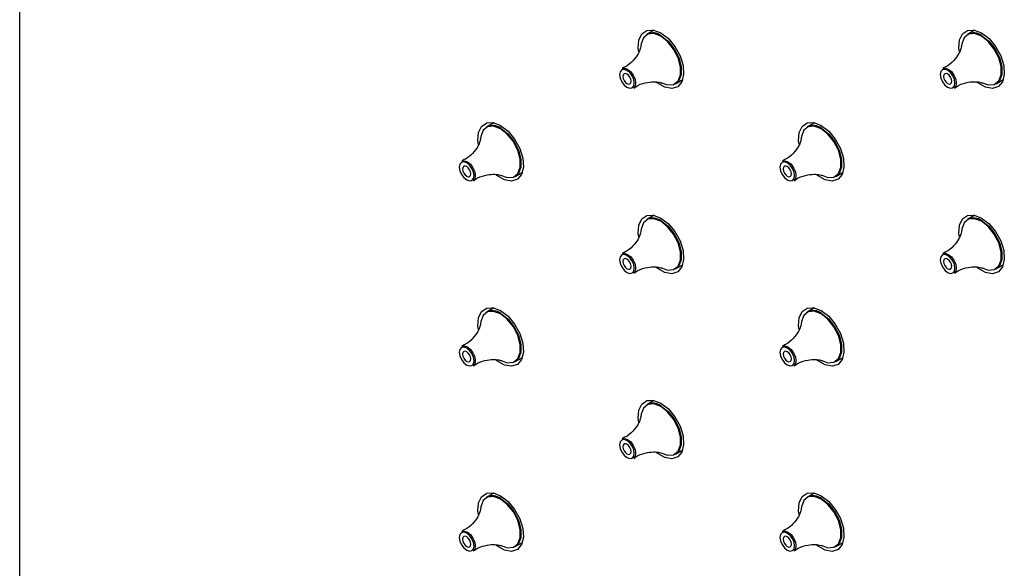
# Model space of a CAD drawing. Units: millimetres. Extents: x 9014 to 10526, y -179 to 1534.
# Drawn here: x 10069 to 10178, y 1318 to 1379 of the extents above; entities that cross this region are included whole.
import ezdxf

# ---------------------------------------------------------------- set-up
doc = ezdxf.new("R2010")
doc.units = ezdxf.units.MM

msp = doc.modelspace()

# ---------------------------------------------------------------- linework, layer by layer
at = {"color": 0, "lineweight": 30, "ltscale": 10}
for p, q in [((10069.278, 896.884), (10069.278, 1525.62)), ((10139.232, 1377.767), (10138.441, 1377.311)), ((10139.009, 1377.639), (10139.067, 1377.795)), ((10174.587, 1377.771), (10173.797, 1377.314)), ((10174.364, 1377.642), (10174.423, 1377.798)), ((10141.591, 1371.855), (10142.382, 1372.311)), ((10176.946, 1371.858), (10177.737, 1372.314)), ((10142.323, 1372.155), (10142.159, 1372.182)), ((10177.679, 1372.158), (10177.514, 1372.186)), ((10121.554, 1367.559), (10120.764, 1367.102)), ((10121.331, 1367.43), (10121.39, 1367.586)), ((10156.91, 1367.562), (10156.119, 1367.106)), ((10156.687, 1367.433), (10156.745, 1367.59)), ((10123.913, 1361.646), (10124.704, 1362.103)), ((10124.646, 1361.946), (10124.481, 1361.974)), ((10159.269, 1361.65), (10160.059, 1362.106)), ((10160.001, 1361.95), (10159.836, 1361.977)), ((10139.232, 1357.354), (10138.441, 1356.897)), ((10139.009, 1357.225), (10139.067, 1357.381)), ((10174.587, 1357.357), (10173.797, 1356.901)), ((10174.364, 1357.228), (10174.423, 1357.385)), ((10141.591, 1351.441), (10142.382, 1351.898)), ((10142.323, 1351.741), (10142.159, 1351.769)), ((10176.946, 1351.445), (10177.737, 1351.901)), ((10177.679, 1351.745), (10177.514, 1351.772)), ((10121.554, 1347.145), (10120.764, 1346.689)), ((10121.331, 1347.017), (10121.39, 1347.173)), ((10156.91, 1347.149), (10156.119, 1346.692)), ((10156.687, 1347.02), (10156.745, 1347.176)), ((10123.913, 1341.233), (10124.704, 1341.689)), ((10124.646, 1341.533), (10124.481, 1341.56)), ((10159.269, 1341.236), (10160.059, 1341.693)), ((10160.001, 1341.536), (10159.836, 1341.564)), ((10139.232, 1336.94), (10138.441, 1336.484)), ((10139.009, 1336.812), (10139.067, 1336.968)), ((10141.591, 1331.028), (10142.382, 1331.484)), ((10142.323, 1331.328), (10142.159, 1331.355)), ((10121.554, 1326.732), (10120.764, 1326.275)), ((10121.331, 1326.603), (10121.39, 1326.759)), ((10156.91, 1326.735), (10156.119, 1326.279)), ((10156.687, 1326.606), (10156.745, 1326.763)), ((10123.913, 1320.819), (10124.704, 1321.276)), ((10159.269, 1320.823), (10160.059, 1321.279)), ((10124.646, 1321.119), (10124.481, 1321.147)), ((10160.001, 1321.123), (10159.836, 1321.15))]:
    msp.add_line(p, q, dxfattribs=at)
at = {"color": 0, "lineweight": 30, "ltscale": 10, "flags": 128}
for points in [[(10137.532, 1375.386), (10137.487, 1375.771), (10137.555, 1376.683), (10137.887, 1377.365), (10138.446, 1377.744), (10139.173, 1377.779), (10139.988, 1377.465)], [(10172.887, 1375.39), (10172.842, 1375.775), (10172.91, 1376.686), (10173.242, 1377.369), (10173.802, 1377.748), (10174.528, 1377.782), (10175.344, 1377.469)], [(10139.968, 1372.005), (10140.723, 1371.723), (10141.387, 1371.782), (10141.88, 1372.176), (10142.143, 1372.857), (10142.143, 1373.742), (10141.88, 1374.726), (10141.387, 1375.689), (10140.723, 1376.515), (10139.968, 1377.105), (10139.213, 1377.387), (10138.548, 1377.328), (10138.055, 1376.934), (10137.793, 1376.253), (10137.764, 1375.995)], [(10139.988, 1377.465), (10140.803, 1376.838), (10141.53, 1375.964), (10142.09, 1374.939), (10142.422, 1373.873), (10142.49, 1372.883), (10142.287, 1372.075), (10141.835, 1371.537), (10141.183, 1371.328), (10140.401, 1371.469), (10139.575, 1371.946), (10139.494, 1372.01)], [(10140.016, 1377.155), (10140.778, 1376.56), (10141.448, 1375.727), (10141.945, 1374.755), (10142.21, 1373.763), (10142.21, 1372.87), (10141.945, 1372.183), (10141.591, 1371.855)], [(10175.323, 1372.008), (10176.079, 1371.726), (10176.743, 1371.785), (10177.236, 1372.179), (10177.498, 1372.86), (10177.498, 1373.746), (10177.236, 1374.729), (10176.743, 1375.692), (10176.079, 1376.519), (10175.323, 1377.108), (10174.568, 1377.391), (10173.904, 1377.331), (10173.411, 1376.937), (10173.149, 1376.257), (10173.12, 1375.999)], [(10175.344, 1377.469), (10176.159, 1376.841), (10176.885, 1375.967), (10177.445, 1374.942), (10177.777, 1373.877), (10177.845, 1372.886), (10177.642, 1372.078), (10177.19, 1371.541), (10176.538, 1371.331), (10175.757, 1371.472), (10174.93, 1371.949), (10174.849, 1372.013)], [(10175.372, 1377.158), (10176.133, 1376.563), (10176.803, 1375.73), (10177.301, 1374.759), (10177.565, 1373.766), (10177.565, 1372.873), (10177.301, 1372.187), (10176.946, 1371.858)], [(10136.241, 1371.469), (10136.55, 1371.362), (10136.812, 1371.413), (10136.988, 1371.615), (10137.049, 1371.936), (10136.988, 1372.329), (10136.812, 1372.733), (10136.55, 1373.087), (10136.241, 1373.337), (10135.931, 1373.445), (10135.669, 1373.394), (10135.493, 1373.192), (10135.432, 1372.87), (10135.493, 1372.477), (10135.669, 1372.073), (10135.931, 1371.719), (10136.241, 1371.469)], [(10135.723, 1373.539), (10135.979, 1373.578), (10136.315, 1373.462)], [(10136.315, 1373.462), (10136.652, 1373.19), (10136.937, 1372.805), (10137.127, 1372.366), (10137.194, 1371.939), (10137.127, 1371.589), (10136.961, 1371.385)], [(10171.596, 1371.473), (10171.905, 1371.365), (10172.168, 1371.416), (10172.343, 1371.618), (10172.405, 1371.94), (10172.343, 1372.333), (10172.168, 1372.737), (10171.905, 1373.091), (10171.596, 1373.34), (10171.286, 1373.448), (10171.024, 1373.397), (10170.849, 1373.195), (10170.787, 1372.873), (10170.849, 1372.48), (10171.024, 1372.076), (10171.286, 1371.722), (10171.596, 1371.473)], [(10171.078, 1373.542), (10171.334, 1373.582), (10171.67, 1373.465)], [(10171.67, 1373.465), (10172.007, 1373.193), (10172.292, 1372.809), (10172.483, 1372.369), (10172.55, 1371.942), (10172.483, 1371.592), (10172.317, 1371.388)], [(10136.241, 1371.872), (10136.416, 1371.811), (10136.566, 1371.84), (10136.665, 1371.955), (10136.7, 1372.138), (10136.665, 1372.361), (10136.566, 1372.591), (10136.416, 1372.792), (10136.241, 1372.934), (10136.065, 1372.995), (10135.916, 1372.966), (10135.816, 1372.851), (10135.781, 1372.669), (10135.816, 1372.445), (10135.916, 1372.215), (10136.065, 1372.014), (10136.241, 1371.872)], [(10171.596, 1371.876), (10171.772, 1371.815), (10171.921, 1371.844), (10172.021, 1371.958), (10172.056, 1372.141), (10172.021, 1372.364), (10171.921, 1372.594), (10171.772, 1372.795), (10171.596, 1372.937), (10171.42, 1372.998), (10171.271, 1372.969), (10171.171, 1372.855), (10171.136, 1372.672), (10171.171, 1372.449), (10171.271, 1372.219), (10171.42, 1372.018), (10171.596, 1371.876)], [(10119.854, 1365.178), (10119.809, 1365.563), (10119.877, 1366.475), (10120.209, 1367.157), (10120.769, 1367.536), (10121.495, 1367.57), (10122.311, 1367.257)], [(10122.29, 1361.796), (10123.046, 1361.514), (10123.71, 1361.574), (10124.203, 1361.967), (10124.465, 1362.648), (10124.465, 1363.534), (10124.203, 1364.518), (10123.71, 1365.481), (10123.046, 1366.307), (10122.29, 1366.897), (10121.535, 1367.179), (10120.871, 1367.119), (10120.378, 1366.726), (10120.116, 1366.045), (10120.087, 1365.787)], [(10122.311, 1367.257), (10123.126, 1366.629), (10123.852, 1365.756), (10124.412, 1364.731), (10124.744, 1363.665), (10124.812, 1362.675), (10124.609, 1361.867), (10124.157, 1361.329), (10123.505, 1361.119), (10122.724, 1361.261), (10121.897, 1361.738), (10121.816, 1361.802)], [(10122.339, 1366.947), (10123.1, 1366.352), (10123.77, 1365.518), (10124.268, 1364.547), (10124.532, 1363.555), (10124.532, 1362.661), (10124.268, 1361.975), (10123.913, 1361.646)], [(10155.21, 1365.181), (10155.164, 1365.566), (10155.232, 1366.478), (10155.564, 1367.16), (10156.124, 1367.539), (10156.851, 1367.574), (10157.666, 1367.26)], [(10157.646, 1361.8), (10158.401, 1361.518), (10159.065, 1361.577), (10159.558, 1361.971), (10159.82, 1362.652), (10159.82, 1363.537), (10159.558, 1364.521), (10159.065, 1365.484), (10158.401, 1366.31), (10157.646, 1366.9), (10156.89, 1367.182), (10156.226, 1367.123), (10155.733, 1366.729), (10155.471, 1366.048), (10155.442, 1365.79)], [(10157.666, 1367.26), (10158.481, 1366.633), (10159.208, 1365.759), (10159.767, 1364.734), (10160.099, 1363.668), (10160.168, 1362.678), (10159.965, 1361.87), (10159.513, 1361.332), (10158.861, 1361.122), (10158.079, 1361.264), (10157.253, 1361.741), (10157.172, 1361.805)], [(10157.694, 1366.95), (10158.456, 1366.355), (10159.126, 1365.522), (10159.623, 1364.55), (10159.887, 1363.558), (10159.887, 1362.665), (10159.623, 1361.978), (10159.269, 1361.65)], [(10118.563, 1361.261), (10118.872, 1361.153), (10119.135, 1361.204), (10119.31, 1361.406), (10119.372, 1361.728), (10119.31, 1362.121), (10119.135, 1362.525), (10118.872, 1362.879), (10118.563, 1363.129), (10118.253, 1363.236), (10117.991, 1363.185), (10117.816, 1362.983), (10117.754, 1362.662), (10117.816, 1362.269), (10117.991, 1361.865), (10118.253, 1361.511), (10118.563, 1361.261)], [(10118.045, 1363.33), (10118.301, 1363.37), (10118.637, 1363.253)], [(10118.563, 1361.664), (10118.739, 1361.603), (10118.888, 1361.632), (10118.988, 1361.747), (10119.022, 1361.929), (10118.988, 1362.153), (10118.888, 1362.382), (10118.739, 1362.584), (10118.563, 1362.726), (10118.387, 1362.787), (10118.238, 1362.758), (10118.138, 1362.643), (10118.103, 1362.46), (10118.138, 1362.237), (10118.238, 1362.007), (10118.387, 1361.806), (10118.563, 1361.664)], [(10118.637, 1363.253), (10118.974, 1362.982), (10119.259, 1362.597), (10119.45, 1362.157), (10119.517, 1361.73), (10119.45, 1361.38), (10119.284, 1361.176)], [(10153.918, 1361.264), (10154.228, 1361.157), (10154.49, 1361.208), (10154.665, 1361.409), (10154.727, 1361.731), (10154.665, 1362.124), (10154.49, 1362.528), (10154.228, 1362.882), (10153.918, 1363.132), (10153.609, 1363.239), (10153.346, 1363.188), (10153.171, 1362.987), (10153.11, 1362.665), (10153.171, 1362.272), (10153.346, 1361.868), (10153.609, 1361.514), (10153.918, 1361.264)], [(10153.401, 1363.333), (10153.656, 1363.373), (10153.993, 1363.256)], [(10153.918, 1361.667), (10154.094, 1361.606), (10154.243, 1361.635), (10154.343, 1361.75), (10154.378, 1361.933), (10154.343, 1362.156), (10154.243, 1362.386), (10154.094, 1362.587), (10153.918, 1362.729), (10153.742, 1362.79), (10153.593, 1362.761), (10153.494, 1362.646), (10153.459, 1362.463), (10153.494, 1362.24), (10153.593, 1362.01), (10153.742, 1361.809), (10153.918, 1361.667)], [(10153.993, 1363.256), (10154.329, 1362.985), (10154.615, 1362.6), (10154.805, 1362.161), (10154.872, 1361.734), (10154.805, 1361.384), (10154.639, 1361.18)], [(10137.532, 1354.973), (10137.487, 1355.358), (10137.555, 1356.27), (10137.887, 1356.952), (10138.446, 1357.331), (10139.173, 1357.365), (10139.988, 1357.052)], [(10172.887, 1354.976), (10172.842, 1355.361), (10172.91, 1356.273), (10173.242, 1356.955), (10173.802, 1357.334), (10174.528, 1357.369), (10175.344, 1357.055)], [(10139.968, 1351.591), (10140.723, 1351.309), (10141.387, 1351.369), (10141.88, 1351.762), (10142.143, 1352.443), (10142.143, 1353.329), (10141.88, 1354.312), (10141.387, 1355.275), (10140.723, 1356.102), (10139.968, 1356.691), (10139.213, 1356.974), (10138.548, 1356.914), (10138.055, 1356.52), (10137.793, 1355.84), (10137.764, 1355.582)], [(10139.988, 1357.052), (10140.803, 1356.424), (10141.53, 1355.551), (10142.09, 1354.525), (10142.422, 1353.46), (10142.49, 1352.47), (10142.287, 1351.662), (10141.835, 1351.124), (10141.183, 1350.914), (10140.401, 1351.055), (10139.575, 1351.532), (10139.494, 1351.596)], [(10140.016, 1356.741), (10140.778, 1356.147), (10141.448, 1355.313), (10141.945, 1354.342), (10142.21, 1353.35), (10142.21, 1352.456), (10141.945, 1351.77), (10141.591, 1351.441)], [(10175.323, 1351.595), (10176.079, 1351.312), (10176.743, 1351.372), (10177.236, 1351.766), (10177.498, 1352.446), (10177.498, 1353.332), (10177.236, 1354.316), (10176.743, 1355.279), (10176.079, 1356.105), (10175.323, 1356.695), (10174.568, 1356.977), (10173.904, 1356.918), (10173.411, 1356.524), (10173.149, 1355.843), (10173.12, 1355.585)], [(10175.344, 1357.055), (10176.159, 1356.428), (10176.885, 1355.554), (10177.445, 1354.529), (10177.777, 1353.463), (10177.845, 1352.473), (10177.642, 1351.665), (10177.19, 1351.127), (10176.538, 1350.917), (10175.757, 1351.059), (10174.93, 1351.536), (10174.849, 1351.6)], [(10175.372, 1356.745), (10176.133, 1356.15), (10176.803, 1355.316), (10177.301, 1354.345), (10177.565, 1353.353), (10177.565, 1352.46), (10177.301, 1351.773), (10176.946, 1351.445)], [(10136.241, 1351.056), (10136.55, 1350.948), (10136.812, 1350.999), (10136.988, 1351.201), (10137.049, 1351.523), (10136.988, 1351.916), (10136.812, 1352.32), (10136.55, 1352.674), (10136.241, 1352.923), (10135.931, 1353.031), (10135.669, 1352.98), (10135.493, 1352.778), (10135.432, 1352.456), (10135.493, 1352.064), (10135.669, 1351.659), (10135.931, 1351.306), (10136.241, 1351.056)], [(10135.723, 1353.125), (10135.979, 1353.165), (10136.315, 1353.048)], [(10136.315, 1353.048), (10136.652, 1352.776), (10136.937, 1352.392), (10137.127, 1351.952), (10137.194, 1351.525), (10137.127, 1351.175), (10136.961, 1350.971)], [(10171.596, 1351.059), (10171.905, 1350.952), (10172.168, 1351.003), (10172.343, 1351.204), (10172.405, 1351.526), (10172.343, 1351.919), (10172.168, 1352.323), (10171.905, 1352.677), (10171.596, 1352.927), (10171.286, 1353.034), (10171.024, 1352.983), (10170.849, 1352.782), (10170.787, 1352.46), (10170.849, 1352.067), (10171.024, 1351.663), (10171.286, 1351.309), (10171.596, 1351.059)], [(10171.078, 1353.128), (10171.334, 1353.168), (10171.67, 1353.051)], [(10171.67, 1353.051), (10172.007, 1352.78), (10172.292, 1352.395), (10172.483, 1351.956), (10172.55, 1351.528), (10172.483, 1351.179), (10172.317, 1350.974)], [(10136.241, 1351.459), (10136.416, 1351.398), (10136.566, 1351.427), (10136.665, 1351.541), (10136.7, 1351.724), (10136.665, 1351.948), (10136.566, 1352.177), (10136.416, 1352.378), (10136.241, 1352.52), (10136.065, 1352.582), (10135.916, 1352.553), (10135.816, 1352.438), (10135.781, 1352.255), (10135.816, 1352.032), (10135.916, 1351.802), (10136.065, 1351.601), (10136.241, 1351.459)], [(10171.596, 1351.462), (10171.772, 1351.401), (10171.921, 1351.43), (10172.021, 1351.545), (10172.056, 1351.728), (10172.021, 1351.951), (10171.921, 1352.181), (10171.772, 1352.382), (10171.596, 1352.524), (10171.42, 1352.585), (10171.271, 1352.556), (10171.171, 1352.441), (10171.136, 1352.258), (10171.171, 1352.035), (10171.271, 1351.805), (10171.42, 1351.604), (10171.596, 1351.462)], [(10119.854, 1344.764), (10119.809, 1345.15), (10119.877, 1346.061), (10120.209, 1346.743), (10120.769, 1347.122), (10121.495, 1347.157), (10122.311, 1346.843)], [(10122.29, 1341.383), (10123.046, 1341.101), (10123.71, 1341.16), (10124.203, 1341.554), (10124.465, 1342.235), (10124.465, 1343.12), (10124.203, 1344.104), (10123.71, 1345.067), (10123.046, 1345.893), (10122.29, 1346.483), (10121.535, 1346.765), (10120.871, 1346.706), (10120.378, 1346.312), (10120.116, 1345.631), (10120.087, 1345.374)], [(10122.311, 1346.843), (10123.126, 1346.216), (10123.852, 1345.342), (10124.412, 1344.317), (10124.744, 1343.252), (10124.812, 1342.261), (10124.609, 1341.453), (10124.157, 1340.915), (10123.505, 1340.706), (10122.724, 1340.847), (10121.897, 1341.324), (10121.816, 1341.388)], [(10122.339, 1346.533), (10123.1, 1345.938), (10123.77, 1345.105), (10124.268, 1344.133), (10124.532, 1343.141), (10124.532, 1342.248), (10124.268, 1341.561), (10123.913, 1341.233)], [(10155.21, 1344.768), (10155.164, 1345.153), (10155.232, 1346.064), (10155.564, 1346.747), (10156.124, 1347.126), (10156.851, 1347.16), (10157.666, 1346.847)], [(10157.646, 1341.386), (10158.401, 1341.104), (10159.065, 1341.163), (10159.558, 1341.557), (10159.82, 1342.238), (10159.82, 1343.124), (10159.558, 1344.107), (10159.065, 1345.07), (10158.401, 1345.897), (10157.646, 1346.486), (10156.89, 1346.769), (10156.226, 1346.709), (10155.733, 1346.315), (10155.471, 1345.635), (10155.442, 1345.377)], [(10157.666, 1346.847), (10158.481, 1346.219), (10159.208, 1345.345), (10159.767, 1344.32), (10160.099, 1343.255), (10160.168, 1342.264), (10159.965, 1341.457), (10159.513, 1340.919), (10158.861, 1340.709), (10158.079, 1340.85), (10157.253, 1341.327), (10157.172, 1341.391)], [(10157.694, 1346.536), (10158.456, 1345.941), (10159.126, 1345.108), (10159.623, 1344.137), (10159.887, 1343.145), (10159.887, 1342.251), (10159.623, 1341.565), (10159.269, 1341.236)], [(10118.563, 1340.847), (10118.872, 1340.74), (10119.135, 1340.791), (10119.31, 1340.993), (10119.372, 1341.314), (10119.31, 1341.707), (10119.135, 1342.111), (10118.872, 1342.465), (10118.563, 1342.715), (10118.253, 1342.823), (10117.991, 1342.772), (10117.816, 1342.57), (10117.754, 1342.248), (10117.816, 1341.855), (10117.991, 1341.451), (10118.253, 1341.097), (10118.563, 1340.847)], [(10118.045, 1342.917), (10118.301, 1342.957), (10118.637, 1342.84)], [(10118.563, 1341.25), (10118.739, 1341.189), (10118.888, 1341.218), (10118.988, 1341.333), (10119.022, 1341.516), (10118.988, 1341.739), (10118.888, 1341.969), (10118.739, 1342.17), (10118.563, 1342.312), (10118.387, 1342.373), (10118.238, 1342.344), (10118.138, 1342.229), (10118.103, 1342.047), (10118.138, 1341.823), (10118.238, 1341.594), (10118.387, 1341.392), (10118.563, 1341.25)], [(10118.637, 1342.84), (10118.974, 1342.568), (10119.259, 1342.183), (10119.45, 1341.744), (10119.517, 1341.317), (10119.45, 1340.967), (10119.284, 1340.763)], [(10153.918, 1340.851), (10154.228, 1340.743), (10154.49, 1340.794), (10154.665, 1340.996), (10154.727, 1341.318), (10154.665, 1341.711), (10154.49, 1342.115), (10154.228, 1342.469), (10153.918, 1342.718), (10153.609, 1342.826), (10153.346, 1342.775), (10153.171, 1342.573), (10153.11, 1342.251), (10153.171, 1341.858), (10153.346, 1341.454), (10153.609, 1341.1), (10153.918, 1340.851)], [(10153.401, 1342.92), (10153.656, 1342.96), (10153.993, 1342.843)], [(10153.918, 1341.254), (10154.094, 1341.193), (10154.243, 1341.222), (10154.343, 1341.336), (10154.378, 1341.519), (10154.343, 1341.743), (10154.243, 1341.972), (10154.094, 1342.173), (10153.918, 1342.315), (10153.742, 1342.376), (10153.593, 1342.347), (10153.494, 1342.233), (10153.459, 1342.05), (10153.494, 1341.827), (10153.593, 1341.597), (10153.742, 1341.396), (10153.918, 1341.254)], [(10153.993, 1342.843), (10154.329, 1342.571), (10154.615, 1342.187), (10154.805, 1341.747), (10154.872, 1341.32), (10154.805, 1340.97), (10154.639, 1340.766)], [(10137.532, 1334.559), (10137.487, 1334.944), (10137.555, 1335.856), (10137.887, 1336.538), (10138.446, 1336.917), (10139.173, 1336.952), (10139.988, 1336.638)], [(10139.968, 1331.178), (10140.723, 1330.896), (10141.387, 1330.955), (10141.88, 1331.349), (10142.143, 1332.03), (10142.143, 1332.915), (10141.88, 1333.899), (10141.387, 1334.862), (10140.723, 1335.688), (10139.968, 1336.278), (10139.213, 1336.56), (10138.548, 1336.501), (10138.055, 1336.107), (10137.793, 1335.426), (10137.764, 1335.168)], [(10139.988, 1336.638), (10140.803, 1336.011), (10141.53, 1335.137), (10142.09, 1334.112), (10142.422, 1333.046), (10142.49, 1332.056), (10142.287, 1331.248), (10141.835, 1330.71), (10141.183, 1330.501), (10140.401, 1330.642), (10139.575, 1331.119), (10139.494, 1331.183)], [(10140.016, 1336.328), (10140.778, 1335.733), (10141.448, 1334.9), (10141.945, 1333.928), (10142.21, 1332.936), (10142.21, 1332.043), (10141.945, 1331.356), (10141.591, 1331.028)], [(10136.241, 1330.642), (10136.55, 1330.535), (10136.812, 1330.586), (10136.988, 1330.787), (10137.049, 1331.109), (10136.988, 1331.502), (10136.812, 1331.906), (10136.55, 1332.26), (10136.241, 1332.51), (10135.931, 1332.617), (10135.669, 1332.567), (10135.493, 1332.365), (10135.432, 1332.043), (10135.493, 1331.65), (10135.669, 1331.246), (10135.931, 1330.892), (10136.241, 1330.642)], [(10135.723, 1332.712), (10135.979, 1332.751), (10136.315, 1332.634)], [(10136.241, 1331.045), (10136.416, 1330.984), (10136.566, 1331.013), (10136.665, 1331.128), (10136.7, 1331.311), (10136.665, 1331.534), (10136.566, 1331.764), (10136.416, 1331.965), (10136.241, 1332.107), (10136.065, 1332.168), (10135.916, 1332.139), (10135.816, 1332.024), (10135.781, 1331.841), (10135.816, 1331.618), (10135.916, 1331.388), (10136.065, 1331.187), (10136.241, 1331.045)], [(10136.315, 1332.634), (10136.652, 1332.363), (10136.937, 1331.978), (10137.127, 1331.539), (10137.194, 1331.112), (10137.127, 1330.762), (10136.961, 1330.558)], [(10119.854, 1324.351), (10119.809, 1324.736), (10119.877, 1325.648), (10120.209, 1326.33), (10120.769, 1326.709), (10121.495, 1326.743), (10122.311, 1326.43)], [(10155.21, 1324.354), (10155.164, 1324.739), (10155.232, 1325.651), (10155.564, 1326.333), (10156.124, 1326.712), (10156.851, 1326.747), (10157.666, 1326.433)], [(10122.29, 1320.969), (10123.046, 1320.687), (10123.71, 1320.747), (10124.203, 1321.14), (10124.465, 1321.821), (10124.465, 1322.707), (10124.203, 1323.69), (10123.71, 1324.654), (10123.046, 1325.48), (10122.29, 1326.07), (10121.535, 1326.352), (10120.871, 1326.292), (10120.378, 1325.899), (10120.116, 1325.218), (10120.087, 1324.96)], [(10122.311, 1326.43), (10123.126, 1325.802), (10123.852, 1324.929), (10124.412, 1323.903), (10124.744, 1322.838), (10124.812, 1321.848), (10124.609, 1321.04), (10124.157, 1320.502), (10123.505, 1320.292), (10122.724, 1320.433), (10121.897, 1320.911), (10121.816, 1320.974)], [(10122.339, 1326.119), (10123.1, 1325.525), (10123.77, 1324.691), (10124.268, 1323.72), (10124.532, 1322.728), (10124.532, 1321.834), (10124.268, 1321.148), (10123.913, 1320.819)], [(10157.646, 1320.973), (10158.401, 1320.691), (10159.065, 1320.75), (10159.558, 1321.144), (10159.82, 1321.825), (10159.82, 1322.71), (10159.558, 1323.694), (10159.065, 1324.657), (10158.401, 1325.483), (10157.646, 1326.073), (10156.89, 1326.355), (10156.226, 1326.296), (10155.733, 1325.902), (10155.471, 1325.221), (10155.442, 1324.963)], [(10157.666, 1326.433), (10158.481, 1325.806), (10159.208, 1324.932), (10159.767, 1323.907), (10160.099, 1322.841), (10160.168, 1321.851), (10159.965, 1321.043), (10159.513, 1320.505), (10158.861, 1320.295), (10158.079, 1320.437), (10157.253, 1320.914), (10157.172, 1320.978)], [(10157.694, 1326.123), (10158.456, 1325.528), (10159.126, 1324.695), (10159.623, 1323.723), (10159.887, 1322.731), (10159.887, 1321.838), (10159.623, 1321.151), (10159.269, 1320.823)], [(10118.563, 1320.434), (10118.872, 1320.326), (10119.135, 1320.377), (10119.31, 1320.579), (10119.372, 1320.901), (10119.31, 1321.294), (10119.135, 1321.698), (10118.872, 1322.052), (10118.563, 1322.301), (10118.253, 1322.409), (10117.991, 1322.358), (10117.816, 1322.156), (10117.754, 1321.835), (10117.816, 1321.442), (10117.991, 1321.038), (10118.253, 1320.684), (10118.563, 1320.434)], [(10118.045, 1322.503), (10118.301, 1322.543), (10118.637, 1322.426)], [(10118.637, 1322.426), (10118.974, 1322.155), (10119.259, 1321.77), (10119.45, 1321.33), (10119.517, 1320.903), (10119.45, 1320.553), (10119.284, 1320.349)], [(10153.918, 1320.437), (10154.228, 1320.33), (10154.49, 1320.381), (10154.665, 1320.582), (10154.727, 1320.904), (10154.665, 1321.297), (10154.49, 1321.701), (10154.228, 1322.055), (10153.918, 1322.305), (10153.609, 1322.412), (10153.346, 1322.361), (10153.171, 1322.16), (10153.11, 1321.838), (10153.171, 1321.445), (10153.346, 1321.041), (10153.609, 1320.687), (10153.918, 1320.437)], [(10153.401, 1322.506), (10153.656, 1322.546), (10153.993, 1322.429)], [(10153.993, 1322.429), (10154.329, 1322.158), (10154.615, 1321.773), (10154.805, 1321.334), (10154.872, 1320.906), (10154.805, 1320.557), (10154.639, 1320.352)], [(10118.563, 1320.837), (10118.739, 1320.776), (10118.888, 1320.805), (10118.988, 1320.919), (10119.022, 1321.102), (10118.988, 1321.326), (10118.888, 1321.555), (10118.739, 1321.757), (10118.563, 1321.898), (10118.387, 1321.96), (10118.238, 1321.931), (10118.138, 1321.816), (10118.103, 1321.633), (10118.138, 1321.41), (10118.238, 1321.18), (10118.387, 1320.979), (10118.563, 1320.837)], [(10153.918, 1320.84), (10154.094, 1320.779), (10154.243, 1320.808), (10154.343, 1320.923), (10154.378, 1321.106), (10154.343, 1321.329), (10154.243, 1321.559), (10154.094, 1321.76), (10153.918, 1321.902), (10153.742, 1321.963), (10153.593, 1321.934), (10153.494, 1321.819), (10153.459, 1321.636), (10153.494, 1321.413), (10153.593, 1321.183), (10153.742, 1320.982), (10153.918, 1320.84)]]:
    msp.add_lwpolyline(points, dxfattribs=at)
at = {"color": 0, "lineweight": 30, "ltscale": 100}
for centre in [(10139.103, 1375.966), (10174.459, 1375.969), (10121.426, 1365.757), (10156.781, 1365.761), (10139.103, 1355.552), (10174.459, 1355.556), (10121.426, 1345.344), (10156.781, 1345.347), (10139.103, 1335.139), (10121.426, 1324.93), (10156.781, 1324.934)]:
    msp.add_arc(centre, 1.499, 52.48526, 116.20428, dxfattribs=at)
at = {"color": 0, "lineweight": 30, "ltscale": 10}
for points, knots in [([(10137.764, 1375.971), (10137.764, 1375.976), (10137.762, 1376.029), (10137.749, 1375.799), (10137.573, 1375.31), (10137.092, 1374.553), (10136.424, 1373.898), (10135.888, 1373.657), (10135.702, 1373.573)], [0, 0, 0, 0, 0.0136751, 0.1646253, 0.3594036, 0.5924826, 0.8584376, 1, 1, 1, 1]), ([(10173.12, 1375.975), (10173.119, 1375.979), (10173.118, 1376.032), (10173.104, 1375.802), (10172.928, 1375.313), (10172.447, 1374.556), (10171.78, 1373.901), (10171.244, 1373.66), (10171.057, 1373.576)], [0, 0, 0, 0, 0.0136751, 0.1646253, 0.3594036, 0.5924826, 0.8584376, 1, 1, 1, 1]), ([(10136.982, 1371.364), (10137.054, 1371.422), (10137.418, 1371.72), (10138.222, 1371.993), (10139.158, 1372.118), (10139.802, 1372.044), (10140.096, 1371.936), (10140.085, 1371.941), (10140.082, 1371.942)], [0, 0, 0, 0, 0.0652406, 0.3300097, 0.5674892, 0.7697089, 0.9364159, 1, 1, 1, 1]), ([(10172.337, 1371.367), (10172.409, 1371.426), (10172.773, 1371.723), (10173.578, 1371.996), (10174.513, 1372.122), (10175.158, 1372.048), (10175.451, 1371.939), (10175.44, 1371.944), (10175.437, 1371.946)], [0, 0, 0, 0, 0.0652406, 0.3300097, 0.5674892, 0.7697089, 0.9364159, 1, 1, 1, 1]), ([(10120.087, 1365.763), (10120.086, 1365.767), (10120.085, 1365.82), (10120.071, 1365.591), (10119.895, 1365.102), (10119.414, 1364.345), (10118.747, 1363.69), (10118.211, 1363.448), (10118.024, 1363.364)], [0, 0, 0, 0, 0.0136751, 0.1646253, 0.3594036, 0.5924826, 0.8584376, 1, 1, 1, 1]), ([(10155.442, 1365.766), (10155.442, 1365.771), (10155.44, 1365.824), (10155.426, 1365.594), (10155.25, 1365.105), (10154.769, 1364.348), (10154.102, 1363.693), (10153.566, 1363.451), (10153.38, 1363.368)], [0, 0, 0, 0, 0.0136751, 0.1646253, 0.3594036, 0.5924826, 0.8584376, 1, 1, 1, 1]), ([(10119.304, 1361.155), (10119.376, 1361.214), (10119.74, 1361.511), (10120.545, 1361.784), (10121.48, 1361.91), (10122.125, 1361.836), (10122.418, 1361.727), (10122.407, 1361.732), (10122.404, 1361.734)], [0, 0, 0, 0, 0.0652406, 0.3300097, 0.5674892, 0.7697089, 0.9364159, 1, 1, 1, 1]), ([(10154.66, 1361.158), (10154.732, 1361.217), (10155.096, 1361.515), (10155.9, 1361.787), (10156.835, 1361.913), (10157.48, 1361.839), (10157.773, 1361.73), (10157.762, 1361.736), (10157.759, 1361.737)], [0, 0, 0, 0, 0.0652406, 0.3300097, 0.5674892, 0.7697089, 0.9364159, 1, 1, 1, 1]), ([(10137.764, 1355.558), (10137.764, 1355.562), (10137.762, 1355.615), (10137.749, 1355.385), (10137.573, 1354.897), (10137.092, 1354.139), (10136.424, 1353.485), (10135.888, 1353.243), (10135.702, 1353.159)], [0, 0, 0, 0, 0.0136751, 0.1646253, 0.3594036, 0.5924826, 0.8584376, 1, 1, 1, 1]), ([(10173.12, 1355.561), (10173.119, 1355.566), (10173.118, 1355.618), (10173.104, 1355.389), (10172.928, 1354.9), (10172.447, 1354.143), (10171.78, 1353.488), (10171.244, 1353.246), (10171.057, 1353.162)], [0, 0, 0, 0, 0.0136751, 0.1646253, 0.3594036, 0.5924826, 0.8584376, 1, 1, 1, 1]), ([(10136.982, 1350.95), (10137.054, 1351.009), (10137.418, 1351.306), (10138.222, 1351.579), (10139.158, 1351.705), (10139.802, 1351.631), (10140.096, 1351.522), (10140.085, 1351.527), (10140.082, 1351.529)], [0, 0, 0, 0, 0.0652406, 0.3300097, 0.5674892, 0.7697089, 0.9364159, 1, 1, 1, 1]), ([(10172.337, 1350.953), (10172.409, 1351.012), (10172.773, 1351.309), (10173.578, 1351.582), (10174.513, 1351.708), (10175.158, 1351.634), (10175.451, 1351.525), (10175.44, 1351.531), (10175.437, 1351.532)], [0, 0, 0, 0, 0.0652406, 0.3300097, 0.5674892, 0.7697089, 0.9364159, 1, 1, 1, 1]), ([(10120.087, 1345.35), (10120.086, 1345.354), (10120.085, 1345.407), (10120.071, 1345.177), (10119.895, 1344.688), (10119.414, 1343.931), (10118.747, 1343.276), (10118.211, 1343.035), (10118.024, 1342.951)], [0, 0, 0, 0, 0.0136751, 0.1646253, 0.3594036, 0.5924826, 0.8584376, 1, 1, 1, 1]), ([(10155.442, 1345.353), (10155.442, 1345.357), (10155.44, 1345.41), (10155.426, 1345.18), (10155.25, 1344.691), (10154.769, 1343.934), (10154.102, 1343.28), (10153.566, 1343.038), (10153.38, 1342.954)], [0, 0, 0, 0, 0.0136751, 0.1646253, 0.3594036, 0.5924826, 0.8584376, 1, 1, 1, 1]), ([(10119.304, 1340.742), (10119.376, 1340.8), (10119.74, 1341.098), (10120.545, 1341.371), (10121.48, 1341.497), (10122.125, 1341.422), (10122.418, 1341.314), (10122.407, 1341.319), (10122.404, 1341.32)], [0, 0, 0, 0, 0.0652406, 0.3300097, 0.5674892, 0.7697089, 0.9364159, 1, 1, 1, 1]), ([(10154.66, 1340.745), (10154.732, 1340.804), (10155.096, 1341.101), (10155.9, 1341.374), (10156.835, 1341.5), (10157.48, 1341.426), (10157.773, 1341.317), (10157.762, 1341.322), (10157.759, 1341.324)], [0, 0, 0, 0, 0.0652406, 0.3300097, 0.5674892, 0.7697089, 0.9364159, 1, 1, 1, 1]), ([(10137.764, 1335.144), (10137.764, 1335.149), (10137.762, 1335.202), (10137.749, 1334.972), (10137.573, 1334.483), (10137.092, 1333.726), (10136.424, 1333.071), (10135.888, 1332.83), (10135.702, 1332.746)], [0, 0, 0, 0, 0.0136751, 0.1646253, 0.3594036, 0.5924826, 0.8584376, 1, 1, 1, 1]), ([(10136.982, 1330.537), (10137.054, 1330.595), (10137.418, 1330.893), (10138.222, 1331.166), (10139.158, 1331.291), (10139.802, 1331.217), (10140.096, 1331.109), (10140.085, 1331.114), (10140.082, 1331.115)], [0, 0, 0, 0, 0.0652406, 0.3300097, 0.5674892, 0.7697089, 0.9364159, 1, 1, 1, 1]), ([(10120.087, 1324.936), (10120.086, 1324.94), (10120.085, 1324.993), (10120.071, 1324.763), (10119.895, 1324.275), (10119.414, 1323.518), (10118.747, 1322.863), (10118.211, 1322.621), (10118.024, 1322.537)], [0, 0, 0, 0, 0.0136751, 0.1646253, 0.3594036, 0.5924826, 0.8584376, 1, 1, 1, 1]), ([(10155.442, 1324.939), (10155.442, 1324.944), (10155.44, 1324.996), (10155.426, 1324.767), (10155.25, 1324.278), (10154.769, 1323.521), (10154.102, 1322.866), (10153.566, 1322.624), (10153.38, 1322.541)], [0, 0, 0, 0, 0.0136751, 0.1646253, 0.3594036, 0.5924826, 0.8584376, 1, 1, 1, 1]), ([(10119.304, 1320.328), (10119.376, 1320.387), (10119.74, 1320.684), (10120.545, 1320.957), (10121.48, 1321.083), (10122.125, 1321.009), (10122.418, 1320.9), (10122.407, 1320.905), (10122.404, 1320.907)], [0, 0, 0, 0, 0.0652406, 0.3300097, 0.5674892, 0.7697089, 0.9364159, 1, 1, 1, 1]), ([(10154.66, 1320.331), (10154.732, 1320.39), (10155.096, 1320.688), (10155.9, 1320.96), (10156.835, 1321.086), (10157.48, 1321.012), (10157.773, 1320.903), (10157.762, 1320.909), (10157.759, 1320.91)], [0, 0, 0, 0, 0.0652406, 0.3300097, 0.5674892, 0.7697089, 0.9364159, 1, 1, 1, 1])]:
    msp.add_open_spline(points, degree=3, knots=knots, dxfattribs=at)

doc.saveas('drawing.dxf')
